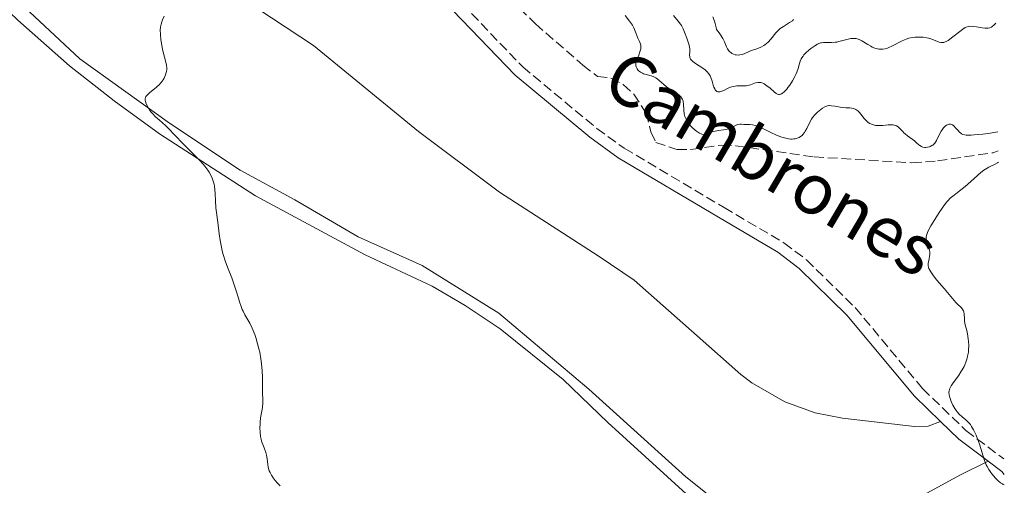
# Model space of a CAD drawing. Units: metres. Extents: x 625499 to 628979, y 4674035 to 4676410.
# Drawn here: x 628795 to 628971, y 4674599 to 4674682 of the extents above; entities that cross this region are included whole.
import ezdxf
from ezdxf.enums import TextEntityAlignment as Align

# ---------------------------------------------------------------- set-up
doc = ezdxf.new("R2010")
doc.units = ezdxf.units.M
doc.header["$MEASUREMENT"] = 0
doc.linetypes.add('DGN Style 3', pattern=[2.435890702152634, 1.739921930109024, -0.6959687720436097])
for name, color, linetype, lineweight in [('Barranco lineal', 142, 'DGN Style 3', 13), ('Camino', 7, 'DGN Style 3', 0), ('Curva de nivel intermedia', 30, 'Continuous', 0), ('Línea de cambio de uso (parcela vista)', 92, 'Continuous', 0), ('Margen derecho', 7, 'Continuous', 0)]:
    doc.layers.add(name, color=color, linetype=linetype, lineweight=lineweight)
doc.styles.add('Style-Arial', font='arial.ttf')

msp = doc.modelspace()

# ---------------------------------------------------------------- linework, layer by layer
at = {"layer": 'Barranco lineal', "color": 142, "linetype": 'DGN Style 3', "lineweight": 13}
msp.add_polyline3d([(628882.8700000001, 4674685.9, 332.3000000000029), (628887.3799999999, 4674681.380000001, 332.3000000000029), (628895.8399999999, 4674674.039999999, 332.75), (628898.4299999997, 4674672.039999999, 332.679999999993), (628900.8200000003, 4674671.74, 332.8300000000018), (628903.04, 4674670.59, 332.9100000000035), (628904.9000000004, 4674668.9, 332.8600000000006), (628907.0700000003, 4674665.560000001, 332.820000000007), (628907.9600000001, 4674662.16, 333.1399999999995), (628908.8499999996, 4674660.300000001, 333.1399999999995), (628912.6100000005, 4674659.01, 333.1399999999995), (628915.1100000005, 4674659.050000001, 333.2299999999959), (628920.5999999996, 4674659.82, 333.3600000000006), (628923.0899999999, 4674659.699999999, 333.4100000000035), (628937.0700000003, 4674657.710000001, 333.5399999999936), (628954.4800000006, 4674656.66, 333.9700000000012), (628959.0499999998, 4674656.99, 334.0399999999936), (628968.9699999997, 4674658.449999999, 334.3600000000006), (628969.8499999996, 4674658.810000001, 334.3600000000006)], dxfattribs=at)
at = {"layer": 'Camino', "color": 7, "linetype": 'DGN Style 3', "lineweight": 0}
msp.add_polyline3d([(628804.1199999994, 4674778.7, 329.8300000000019), (628811.8399999999, 4674764.06, 330.1399999999994), (628822.2199999979, 4674748.320000002, 330.5200000000041), (628828.9600000012, 4674740.410000003, 330.8999999999942), (628834.489999999, 4674731.830000003, 331.2700000000042), (628851.4099999992, 4674706.800000001, 331.2100000000066), (628854.5899999999, 4674703.100000002, 331.3099999999977), (628861.4899999977, 4674696.56, 331.6000000000059), (628869.2699999983, 4674690.260000004, 332.1900000000023), (628885.1200000002, 4674673.739999998, 333.1499999999941), (628898.329999998, 4674662.780000002, 333.0000000000001), (628903.2199999985, 4674659.239999998, 332.9600000000063), (628921.0100000005, 4674648.7, 333.229999999996), (628931.6799999991, 4674642.399999999, 333.9100000000036), (628935.6900000012, 4674639.370000003, 334.179999999993), (628944.3700000005, 4674630.860000002, 334.229999999996), (628956.3799999978, 4674616.440000001, 334.5599999999977), (628964.1099999994, 4674608.980000001, 334.8699999999955), (628970.8500000006, 4674603.910000001, 335.1600000000035)], dxfattribs=at)
at = {"layer": 'Curva de nivel intermedia', "color": 30, "linetype": 'Continuous', "lineweight": 0, "flags": 128}
for points, elevation in [([(628821.2300000021, 4674682.789999999), (628820.9400000015, 4674682.140000001), (628820.8000000007, 4674681.759999998), (628820.6799999999, 4674681.34), (628820.6300000009, 4674681.11), (628820.5700000004, 4674680.739999999), (628820.5400000013, 4674680.34), (628820.5500000003, 4674679.480000001), (628820.6399999997, 4674678.58), (628820.7300000014, 4674677.980000001), (628820.9400000015, 4674676.83), (628821.6299999999, 4674674.08), (628821.7000000014, 4674673.529999998), (628821.7000000014, 4674673.279999998), (628821.65, 4674672.9), (628821.6100000021, 4674672.71), (628821.4800000001, 4674672.319999999), (628821.2099999997, 4674671.729999999)], 330.0000000000001), ([(628903.3500000003, 4674682.9), (628904.1799999997, 4674681.899999999), (628904.5300000005, 4674681.430000001), (628904.6700000013, 4674681.189999999), (628904.9000000015, 4674680.720000001), (628905.2600000014, 4674679.779999998), (628905.4400000002, 4674679.319999999), (628905.6600000015, 4674678.869999998), (628905.9499999998, 4674678.26), (628906.0700000006, 4674677.949999999), (628906.1500000011, 4674677.63), (628906.1700000011, 4674677.470000002), (628906.1800000002, 4674677.21), (628906.1599999999, 4674676.949999998), (628906.0199999991, 4674676.4), (628905.8200000002, 4674675.849999999), (628905.5400000009, 4674675.16), (628905.4200000003, 4674674.850000001), (628905.3600000021, 4674674.639999999), (628905.2999999995, 4674674.269999999), (628905.2999999995, 4674673.949999998), (628905.3399999996, 4674673.759999999), (628905.3799999999, 4674673.640000001), (628905.4900000016, 4674673.42), (628905.7199999996, 4674673.109999998), (628905.8700000016, 4674672.970000001), (628906.1399999999, 4674672.779999999), (628906.4700000007, 4674672.599999999), (628906.6699999997, 4674672.529999999), (628907.3500000013, 4674672.319999999), (628908.0100000007, 4674672.119999998), (628908.3500000006, 4674672.009999999), (628908.8300000011, 4674671.779999998), (628909.05, 4674671.65), (628909.4600000014, 4674671.329999999), (628910.2800000017, 4674670.59), (628910.74, 4674670.199999998), (628911.5199999999, 4674669.659999999), (628912.5599999994, 4674669), (628912.9900000007, 4674668.689999999), (628913.3200000015, 4674668.4), (628913.4400000023, 4674668.249999999), (628913.620000001, 4674667.929999999), (628913.7000000015, 4674667.699999999), (628913.7400000016, 4674667.520000001), (628913.7800000019, 4674667.140000001), (628913.82, 4674666.029999999), (628913.9100000015, 4674665.380000001), (628914.03, 4674664.919999998)], 334.9999999999999), ([(628912.0000000005, 4674682.890000001), (628912.8299999997, 4674681.880000001), (628913.2200000009, 4674681.359999998), (628913.400000002, 4674681.079999999), (628913.7000000015, 4674680.509999999), (628913.9400000006, 4674679.930000001), (628914.3400000008, 4674678.850000001), (628914.6600000004, 4674677.960000001), (628914.7800000011, 4674677.580000001), (628914.8600000015, 4674677.220000001), (628914.8800000016, 4674677.04), (628914.8800000016, 4674676.499999999), (628914.8400000014, 4674675.830000001), (628914.8800000016, 4674675.52), (628914.9199999997, 4674675.380000001), (628915.0500000014, 4674675.12), (628915.2599999994, 4674674.869999999), (628915.4400000004, 4674674.710000001), (628915.9000000008, 4674674.369999999), (628917.2199999996, 4674673.529999998), (628917.6399999999, 4674673.210000001), (628917.8299999998, 4674673.05), (628917.9999999999, 4674672.88), (628918.2800000013, 4674672.529999999), (628918.5099999993, 4674672.140000001), (628918.6400000012, 4674671.859999998), (628918.8600000002, 4674671.220000001), (628919.0700000003, 4674670.490000002), (628919.1900000012, 4674670.140000001), (628919.3400000008, 4674669.82), (628919.4200000013, 4674669.680000001), (628919.6100000013, 4674669.449999999), (628919.7099999996, 4674669.359999999), (628919.9000000019, 4674669.289999999), (628920.1100000021, 4674669.269999998), (628920.2599999995, 4674669.3), (628920.5999999993, 4674669.4), (628920.9600000014, 4674669.55), (628921.490000001, 4674669.810000001), (628921.7600000015, 4674669.939999999), (628922.1700000007, 4674670.109999998), (628922.3800000007, 4674670.180000001), (628922.6800000002, 4674670.259999998), (628923.2800000014, 4674670.34), (628924.4200000013, 4674670.350000001), (628924.9600000001, 4674670.390000001), (628925.2199999995, 4674670.430000001), (628925.7100000011, 4674670.569999999), (628926.6200000008, 4674670.869999998), (628927.020000001, 4674670.96), (628927.2199999999, 4674670.970000002), (628927.5799999997, 4674670.940000001)], 340.0000000000001), ([(628919.01, 4674682.640000002), (628919.2900000017, 4674681.890000001), (628919.4300000002, 4674681.470000001), (628919.6000000001, 4674680.769999998), (628919.6600000004, 4674680.399999999), (628920.1200000009, 4674679.81), (628920.3700000013, 4674679.449999999), (628920.7700000014, 4674678.800000001), (628921.0599999997, 4674678.230000001), (628921.4500000009, 4674677.310000001), (628921.6200000007, 4674676.960000002), (628921.7100000001, 4674676.800000001), (628921.870000001, 4674676.590000001), (628921.9800000006, 4674676.460000001), (628922.24, 4674676.239999999), (628922.3800000007, 4674676.15), (628922.6700000013, 4674676.01), (628922.9700000008, 4674675.909999999), (628923.1800000009, 4674675.869999998), (628923.5899999999, 4674675.849999999), (628923.8100000012, 4674675.869999998), (628924.2600000005, 4674675.970000002), (628924.7099999997, 4674676.140000002), (628925.3700000013, 4674676.419999998), (628925.7400000001, 4674676.57), (628927.0000000009, 4674677.04), (628927.6600000003, 4674677.33), (628928.0800000003, 4674677.560000001), (628928.2900000005, 4674677.689999998), (628928.5800000011, 4674677.909999999), (628928.8499999993, 4674678.15), (628929.3400000011, 4674678.679999998), (628930.2500000007, 4674679.82), (628930.5700000004, 4674680.17)], 345.0000000000001), ([(628927.5799999997, 4674670.940000001), (628927.9400000018, 4674670.83), (628928.1699999998, 4674670.720000001), (628928.6400000014, 4674670.390000001), (628929.2000000002, 4674669.919999998), (628929.9400000002, 4674669.269999998), (628930.280000002, 4674669.02), (628930.5500000003, 4674668.869999998), (628930.6799999999, 4674668.83), (628930.880000001, 4674668.819999998), (628931.0900000011, 4674668.869999998), (628931.2000000007, 4674668.91), (628931.3700000006, 4674669.02), (628931.7599999995, 4674669.349999999), (628932.1700000007, 4674669.8), (628932.3899999999, 4674670.07), (628932.7300000018, 4674670.509999999), (628933.2100000001, 4674671.250000001), (628933.6399999993, 4674672.009999999), (628933.8200000003, 4674672.399999999), (628933.9600000011, 4674672.769999999), (628934.1900000013, 4674673.48), (628934.4400000017, 4674674.359999999), (628934.5800000003, 4674674.78), (628934.7700000004, 4674675.189999999), (628934.8799999999, 4674675.380000001), (628935.0800000011, 4674675.67), (628935.2300000007, 4674675.859999999), (628935.5599999994, 4674676.220000001), (628936.1000000002, 4674676.710000001), (628936.4700000013, 4674677.009999999), (628937.1500000008, 4674677.489999999), (628937.6800000005, 4674677.810000001), (628937.9100000008, 4674677.920000001), (628938.2300000003, 4674678.019999999), (628938.3900000014, 4674678.05), (628938.74, 4674678.079999999), (628939.1500000012, 4674678.07), (628939.7999999995, 4674678.059999999), (628940.1700000005, 4674678.059999999), (628940.7800000008, 4674678.119999999), (628941.1000000003, 4674678.17), (628941.4500000012, 4674678.249999999), (628942.1599999998, 4674678.430000001), (628943.1299999999, 4674678.689999999), (628943.5900000003, 4674678.779999998), (628944.0300000006, 4674678.819999999), (628944.2400000007, 4674678.819999999), (628944.5300000013, 4674678.789999997), (628944.7200000013, 4674678.75), (628945.0700000002, 4674678.630000001), (628945.5700000006, 4674678.37), (628946.600000001, 4674677.699999999), (628947.1300000009, 4674677.399999999), (628947.4100000003, 4674677.259999999), (628947.8500000006, 4674677.09), (628948.32, 4674676.960000002), (628948.5600000013, 4674676.92), (628949.0599999998, 4674676.880000001), (628949.3200000012, 4674676.890000001), (628949.7000000014, 4674676.949999998), (628950.1000000014, 4674677.069999998), (628950.3700000019, 4674677.17), (628950.9100000005, 4674677.410000001), (628952.6000000003, 4674678.31), (628953.1800000014, 4674678.58), (628953.4699999997, 4674678.689999999), (628953.9000000012, 4674678.83), (628954.2000000007, 4674678.899999999), (628954.7700000008, 4674679), (628955.0600000012, 4674679.029999999), (628955.6200000001, 4674679.060000001), (628956.160000001, 4674679.039999999), (628956.5000000007, 4674679.009999999), (628957.130000001, 4674678.910000001), (628957.4500000007, 4674678.84), (628958.0300000019, 4674678.67), (628959.3100000003, 4674678.17), (628959.600000001, 4674678.079999999), (628959.7400000017, 4674678.059999999), (628959.9500000018, 4674678.059999999), (628960.1700000009, 4674678.09), (628960.2900000016, 4674678.130000001), (628960.6800000005, 4674678.32), (628960.9199999997, 4674678.460000001), (628961.7600000001, 4674679.08), (628962.9900000016, 4674680.06), (628963.5300000004, 4674680.46), (628963.9800000018, 4674680.739999999), (628964.1699999997, 4674680.84), (628964.5300000017, 4674680.949999999), (628964.7599999999, 4674680.980000001), (628965.2600000004, 4674680.949999999), (628965.9600000001, 4674680.849999999), (628966.9900000005, 4674680.689999999), (628967.4900000012, 4674680.640000001), (628967.8900000012, 4674680.640000001), (628968.0800000012, 4674680.660000001), (628968.3499999995, 4674680.720000001), (628968.630000001, 4674680.84), (628968.7699999996, 4674680.92)], 340.0000000000001), ([(628930.5700000004, 4674680.17), (628930.7400000002, 4674680.34), (628931.0100000007, 4674680.560000001), (628931.5700000017, 4674680.949999999), (628932.6900000017, 4674681.62), (628933.1800000012, 4674681.959999999), (628933.3900000012, 4674682.149999999)], 345.0000000000001), ([(628968.7699999996, 4674680.92), (628969.0500000013, 4674681.15), (628969.200000001, 4674681.289999999), (628969.4300000012, 4674681.539999999)], 340.0000000000001), ([(628821.2099999997, 4674671.729999999), (628821.0300000008, 4674671.430000001), (628820.7000000001, 4674670.96), (628820.2999999999, 4674670.5), (628820.0600000008, 4674670.279999998), (628819.8100000004, 4674670.06), (628819.2800000008, 4674669.65), (628818.5900000001, 4674669.119999998), (628818.2999999995, 4674668.850000001), (628818.0800000004, 4674668.58), (628817.990000001, 4674668.439999999), (628817.9100000005, 4674668.220000001), (628817.8700000005, 4674668.079999999), (628817.8600000015, 4674667.779999999), (628817.8800000015, 4674667.640000001), (628817.9599999997, 4674667.34), (628818.0700000015, 4674667.050000001), (628818.370000001, 4674666.499999999), (628818.7000000018, 4674666), (628818.8800000006, 4674665.759999999), (628819.1700000013, 4674665.41), (628819.7000000009, 4674664.869999999), (628820.3700000015, 4674664.259999999), (628821.4600000001, 4674663.269999999), (628822.0700000002, 4674662.679999999), (628823.0899999995, 4674661.640000001), (628824.6600000008, 4674659.999999999), (628825.5599999994, 4674659.08), (628826.8800000004, 4674657.789999999), (628827.5399999997, 4674657.109999998), (628828.17, 4674656.42), (628828.4699999995, 4674656.069999999), (628829.0100000005, 4674655.37), (628829.2499999997, 4674655.01), (628829.5600000003, 4674654.480000001), (628829.7999999995, 4674653.939999999), (628829.9300000013, 4674653.579999999), (628830.1200000013, 4674652.869999998), (628830.1900000006, 4674652.52), (628830.28, 4674651.829999999), (628830.3300000015, 4674651.159999998), (628830.3700000016, 4674649.9), (628830.4600000011, 4674648.619999999), (628830.7800000008, 4674646.08), (628831.0199999999, 4674643.999999999), (628831.2000000009, 4674642.84), (628831.4400000002, 4674641.61), (628831.5899999999, 4674640.98), (628831.770000001, 4674640.340000001), (628832.1900000012, 4674639.039999999), (628832.6500000015, 4674637.759999999), (628833.2599999995, 4674636.16), (628833.53, 4674635.430000001), (628834.0000000016, 4674634.010000001), (628834.4500000009, 4674632.52), (628834.640000001, 4674631.9), (628834.9300000014, 4674631.06), (628835.1500000005, 4674630.55), (628835.3000000003, 4674630.230000001), (628835.630000001, 4674629.59), (628836.4900000016, 4674628.099999999), (628836.9400000009, 4674627.180000001), (628837.37, 4674626.09), (628837.5500000011, 4674625.559999999), (628837.890000001, 4674624.42), (628838.120000001, 4674623.539999999), (628838.2500000007, 4674622.939999999), (628838.4699999997, 4674621.75), (628838.5999999995, 4674620.87), (628838.7200000001, 4674619.619999998), (628838.7400000002, 4674618.470000002), (628838.7300000013, 4674617.109999998), (628838.7300000013, 4674616.489999998), (628838.7800000005, 4674615.619999999), (628838.8400000008, 4674614.499999999), (628838.8300000018, 4674613.939999999), (628838.7300000013, 4674613.06), (628838.5200000012, 4674611.849999999), (628838.4200000007, 4674611.24), (628838.3300000011, 4674610.449999999), (628838.310000001, 4674610.060000001), (628838.290000001, 4674609.49), (628838.32, 4674608.67), (628838.4200000007, 4674607.899999999), (628838.5200000012, 4674607.409999999), (628838.5999999995, 4674607.09), (628838.8000000005, 4674606.5), (628839.0399999997, 4674605.869999999), (628839.3600000015, 4674605.039999999), (628839.48, 4674604.600000001), (628839.5899999996, 4674603.909999999), (628839.7100000002, 4674602.930000001), (628839.7900000007, 4674602.449999999), (628839.9699999995, 4674601.819999999), (628840.1000000014, 4674601.509999999), (628840.3300000017, 4674601.039999999), (628840.6400000001, 4674600.569999999), (628840.8099999999, 4674600.330000001), (628841.0100000012, 4674600.08), (628841.4400000003, 4674599.59), (628841.9100000019, 4674599.109999998)], 330.0000000000001), ([(628914.03, 4674664.919999998), (628914.1100000006, 4674664.689999999), (628914.2800000004, 4674664.33), (628914.570000001, 4674663.84), (628914.7200000007, 4674663.630000001), (628915.0700000017, 4674663.210000001), (628915.3700000012, 4674662.909999999), (628915.8499999995, 4674662.489999998), (628916.110000001, 4674662.289999997), (628916.6500000019, 4674661.949999998), (628916.9300000013, 4674661.800000001), (628917.3499999993, 4674661.619999999), (628918.0100000009, 4674661.880000001), (628918.410000001, 4674662.029999998), (628919.1200000017, 4674662.23), (628920.0100000014, 4674662.41), (628920.9200000011, 4674662.529999999), (628921.3100000002, 4674662.599999999), (628921.5800000007, 4674662.67), (628922.07, 4674662.849999999), (628922.9300000005, 4674663.26), (628923.3000000016, 4674663.42), (628923.4700000014, 4674663.470000001), (628923.7900000011, 4674663.52), (628924.0999999995, 4674663.52), (628924.530000001, 4674663.499999999), (628924.7600000012, 4674663.49), (628925.5700000003, 4674663.479999999), (628926.0500000009, 4674663.430000001), (628926.6000000007, 4674663.309999999), (628926.9000000001, 4674663.210000001), (628927.230000001, 4674663.079999999), (628927.9300000007, 4674662.759999999), (628929.4600000017, 4674661.98), (628930.2500000007, 4674661.619999999), (628930.9400000013, 4674661.34), (628931.2800000012, 4674661.230000001), (628931.7700000008, 4674661.080000001), (628932.4700000002, 4674660.939999999), (628932.9100000006, 4674660.890000001), (628933.1200000007, 4674660.890000001), (628933.4200000003, 4674660.899999999), (628933.7000000018, 4674660.939999999), (628933.8800000007, 4674660.980000001), (628934.2000000003, 4674661.09), (628934.3600000013, 4674661.159999999), (628934.6400000006, 4674661.329999999), (628934.9000000021, 4674661.539999999), (628935.0499999997, 4674661.7), (628935.3300000012, 4674662.06), (628935.4699999999, 4674662.289999997), (628935.7300000014, 4674662.789999999), (628936.2600000012, 4674663.890000001), (628936.5800000008, 4674664.440000001), (628936.7700000008, 4674664.710000001), (628937.2000000001, 4674665.210000001), (628937.6500000014, 4674665.67), (628937.9599999998, 4674665.939999999), (628938.5499999999, 4674666.38), (628938.9299999999, 4674666.609999998), (628939.1, 4674666.689999999), (628939.4400000018, 4674666.800000001), (628939.6600000008, 4674666.839999998), (628939.8100000008, 4674666.839999998), (628940.1300000002, 4674666.829999999), (628940.7400000005, 4674666.720000001), (628941.6800000014, 4674666.539999999), (628942.1900000012, 4674666.480000001), (628942.7200000008, 4674666.449999999), (628943.4100000015, 4674666.420000001), (628943.7500000012, 4674666.38), (628944.0799999998, 4674666.310000001), (628944.2400000007, 4674666.250000001), (628944.4599999997, 4674666.15), (628944.6800000012, 4674666.009999999), (628944.8200000019, 4674665.899999999), (628945.0800000011, 4674665.649999999), (628945.4500000001, 4674665.23), (628945.9300000005, 4674664.63), (628946.1699999997, 4674664.34), (628946.5099999994, 4674664.009999999), (628946.6799999994, 4674663.859999998), (628946.9600000009, 4674663.67), (628947.2699999994, 4674663.51), (628947.4300000004, 4674663.45), (628947.7800000012, 4674663.350000001), (628947.9700000013, 4674663.32), (628948.2700000008, 4674663.289999999), (628948.5999999995, 4674663.28), (628949.3000000013, 4674663.32), (628950.2600000001, 4674663.4), (628950.7200000006, 4674663.409999999), (628951.1400000007, 4674663.390000001), (628951.3200000018, 4674663.359999998), (628951.5800000011, 4674663.289999999), (628951.7400000021, 4674663.220000001), (628952.0199999993, 4674663.05), (628952.3800000013, 4674662.730000001), (628952.8300000007, 4674662.24), (628953.0600000008, 4674661.99), (628953.2599999997, 4674661.81)], 334.9999999999999), ([(628953.2599999997, 4674661.81), (628953.6799999999, 4674661.470000001), (628954.5499999993, 4674660.84), (628954.9400000006, 4674660.54), (628955.2800000003, 4674660.24), (628955.6800000004, 4674659.88), (628955.8800000015, 4674659.720000001), (628956.2100000002, 4674659.539999999), (628956.4000000001, 4674659.470000002), (628956.7700000012, 4674659.409999998), (628956.9700000001, 4674659.409999998), (628957.2800000008, 4674659.440000001), (628957.5900000016, 4674659.509999999), (628957.7400000012, 4674659.569999999), (628958.0400000007, 4674659.720000001), (628958.1799999994, 4674659.810000001), (628958.3700000015, 4674659.980000001), (628958.5500000004, 4674660.180000001), (628958.650000001, 4674660.329999999), (628958.85, 4674660.649999999), (628959.3799999997, 4674661.749999999), (628959.6600000013, 4674662.289999997), (628959.9699999997, 4674662.720000002), (628960.1300000006, 4674662.909999999), (628960.3899999999, 4674663.159999999), (628960.6500000014, 4674663.359999998), (628960.79, 4674663.430000001), (628961.0600000005, 4674663.529999998), (628961.1900000002, 4674663.550000001), (628961.3800000001, 4674663.539999999), (628961.5700000002, 4674663.479999999), (628961.6900000008, 4674663.42), (628961.920000001, 4674663.249999999), (628962.2600000007, 4674662.909999999), (628962.7100000001, 4674662.380000002), (628962.9500000015, 4674662.119999997), (628963.1700000005, 4674661.91), (628963.3100000013, 4674661.82), (628963.5700000006, 4674661.710000001), (628963.9200000016, 4674661.619999999), (628964.1300000016, 4674661.59), (628964.6800000014, 4674661.57), (628965.01, 4674661.57), (628965.5900000012, 4674661.609999998), (628967.110000001, 4674661.76), (628968.0700000002, 4674661.900000001), (628969.7900000011, 4674662.17)], 334.9999999999999), ([(628969.8899999994, 4674656.749999999), (628969.7300000007, 4674656.65), (628969.3000000016, 4674656.429999999), (628968.1900000006, 4674655.899999999), (628967.6000000006, 4674655.550000001), (628967.3100000002, 4674655.359999998), (628966.7600000004, 4674654.909999999), (628965.0000000012, 4674653.32), (628963.9500000007, 4674652.459999999), (628962.5700000015, 4674651.38), (628961.9800000014, 4674650.91), (628961.2900000007, 4674650.329999999), (628960.9300000009, 4674649.970000001), (628960.7099999995, 4674649.730000001), (628960.2699999993, 4674649.179999998), (628959.7199999995, 4674648.4), (628959.3200000015, 4674647.810000001), (628958.5400000014, 4674646.579999999), (628957.8500000008, 4674645.430000001), (628957.5600000002, 4674644.92), (628957.2400000006, 4674644.259999999), (628957.110000001, 4674643.890000001), (628957.0599999995, 4674643.730000001), (628957.0199999993, 4674643.430000001), (628957.0199999993, 4674643.239999999), (628957.0900000008, 4674642.859999999), (628957.2400000006, 4674642.390000001), (628957.4800000021, 4674641.689999999), (628957.5700000013, 4674641.319999999), (628957.6000000006, 4674641.119999998), (628957.6400000006, 4674640.720000001), (628957.6400000006, 4674640.32), (628957.6200000006, 4674640.05), (628957.5300000012, 4674639.529999999), (628957.4200000016, 4674639.039999999), (628957.3800000015, 4674638.779999998), (628957.3700000002, 4674638.499999999), (628957.3900000004, 4674638.349999999), (628957.4599999996, 4674638.029999999), (628957.52, 4674637.849999998), (628957.6600000008, 4674637.56), (628957.8399999996, 4674637.249999999), (628958.3300000014, 4674636.539999999), (628958.9200000014, 4674635.779999998), (628960.2000000001, 4674634.27), (628961.6900000008, 4674632.460000001), (628962.300000001, 4674631.8), (628962.6699999998, 4674631.429999999), (628963.1300000002, 4674631), (628963.3200000003, 4674630.800000001), (628963.5500000005, 4674630.480000001), (628963.6399999999, 4674630.310000001), (628963.7000000002, 4674630.13), (628963.7699999996, 4674629.739999999), (628963.8200000009, 4674628.880000001), (628963.8600000012, 4674628.439999998), (628963.9900000008, 4674627.77), (628964.2500000001, 4674626.779999999), (628964.3799999997, 4674626.199999998), (628964.5200000005, 4674625.32), (628964.5600000008, 4674624.84), (628964.5899999999, 4674624.089999998), (628964.5700000019, 4674623.330000001), (628964.5300000017, 4674622.96), (628964.4100000011, 4674622.220000001), (628964.3300000007, 4674621.859999999), (628964.1100000015, 4674621.16), (628963.9200000016, 4674620.689999999), (628963.7699999996, 4674620.38), (628963.4400000009, 4674619.759999999), (628963.2199999996, 4674619.41), (628962.7600000014, 4674618.720000001), (628961.8499999995, 4674617.460000001), (628961.5000000009, 4674616.939999998), (628961.36, 4674616.71), (628961.1800000012, 4674616.33), (628961.0899999995, 4674615.999999999), (628961.0800000007, 4674615.789999999), (628961.1299999999, 4674615.349999999), (628961.2500000005, 4674614.84), (628961.3300000009, 4674614.56), (628961.4900000019, 4674614.130000001), (628961.7600000001, 4674613.5), (628962.1, 4674612.91), (628962.3500000002, 4674612.550000001), (628962.5300000012, 4674612.329999999), (628962.9200000003, 4674611.890000001), (628963.4200000009, 4674611.429999998), (628964.0900000014, 4674610.850000001), (628964.390000001, 4674610.57), (628964.7400000019, 4674610.21), (628964.9000000005, 4674610.020000001), (628965.1200000017, 4674609.699999998), (628965.4500000004, 4674609.119999999), (628965.9199999997, 4674608.119999998), (628966.1700000003, 4674607.519999999), (628966.520000001, 4674606.560000001), (628967.4300000007, 4674603.619999998), (628967.7200000014, 4674602.880000001), (628967.88, 4674602.539999999), (628968.1600000017, 4674602.039999999)], 334.9999999999999), ([(628968.1600000017, 4674602.039999999), (628968.5199999993, 4674601.52), (628968.7200000006, 4674601.249999999), (628969.3799999999, 4674600.489999999), (628969.7400000019, 4674600.13), (628970.2600000005, 4674599.680000001), (628970.5900000012, 4674599.470000001), (628970.740000001, 4674599.390000001), (628970.94, 4674599.329999999)], 334.9999999999999)]:
    msp.add_lwpolyline(points, dxfattribs=dict(at, elevation=elevation))
at = {"layer": 'Línea de cambio de uso (parcela vista)', "color": 92, "linetype": 'Continuous', "lineweight": 0}
for points in [[(628920.9900000002, 4674595.32, 332.8600000000006), (628914.2000000002, 4674600.730000001, 332.8699999999953), (628896.9100000003, 4674616.34, 332.2899999999936), (628880.8799999999, 4674629.9, 332.1699999999983), (628867.2100000001, 4674638.350000001, 332.1000000000058), (628855.8200000003, 4674643.5, 331.5), (628844.54, 4674650.039999999, 331.3000000000029), (628834.75, 4674655.32, 330.9499999999971), (628822.1900000004, 4674663.710000001, 330.0099999999948), (628806.1900000004, 4674675.16, 329.3500000000058), (628786.4199999999, 4674693.640000001, 328.75), (628779.1399999997, 4674700.49, 328.2100000000065), (628775.8600000005, 4674704.01, 328.1199999999953), (628748.6100000005, 4674735.49, 327.0399999999936), (628744.9199999999, 4674741.09, 327), (628740.3600000005, 4674749.189999999, 326.75), (628737.5199999996, 4674755.949999999, 326.7200000000012), (628737.3099999997, 4674757.82, 326.7799999999988), (628736.2699999996, 4674758.99, 326.8000000000029), (628735.4100000003, 4674759.310000001, 326.7899999999936), (628734.7400000002, 4674759.130000001, 326.7599999999948), (628733.4100000003, 4674758.34, 326.6600000000035)], [(628917.5700000003, 4674594.67, 332.1499999999942), (628900.2800000003, 4674610.380000001, 332.4700000000012), (628892.3200000003, 4674618.07, 332.4199999999983), (628881.0999999996, 4674627.07, 331.9400000000023), (628874.8899999997, 4674631.27, 331.7400000000052), (628869, 4674634.67, 331.8699999999953), (628857.04, 4674640.27, 331.3899999999995), (628837.5300000003, 4674650.76, 330.6000000000058), (628820.4100000003, 4674661.84, 329.6999999999971), (628812.2999999998, 4674667.689999999, 329.4799999999959), (628804.3799999999, 4674673.930000001, 329.1900000000023), (628795.1699999999, 4674682.060000001, 328.7299999999959), (628786.1799999997, 4674690.65, 328.6999999999971), (628770.7999999998, 4674705.51, 327.6999999999971), (628765.6799999997, 4674710.970000001, 327.5500000000029), (628752.0199999996, 4674727.060000001, 327.1300000000047), (628744.4900000002, 4674737.02, 326.7200000000012), (628740.0300000003, 4674744.779999999, 326.3099999999977), (628733.4100000003, 4674758.34, 326.6600000000035)], [(628789.3700000001, 4674725.75, 328.9100000000035), (628798.0800000001, 4674716.15, 329.2400000000052), (628801.7999999998, 4674712.699999999, 329.4799999999959), (628811.7100000001, 4674704.430000001, 329.8600000000006), (628823.1299999999, 4674695.119999999, 330.3399999999965), (628835.3200000003, 4674685.859999999, 330.7400000000052), (628847.8200000003, 4674677.560000001, 331.3000000000029), (628866.54, 4674662.230000001, 331.9900000000052), (628880.9900000002, 4674651.449999999, 332.4799999999959), (628898.7599999999, 4674639.970000001, 332.7200000000012), (628904.9699999997, 4674635.77, 332.9400000000023), (628916.1900000004, 4674625.810000001, 333.2700000000041), (628923.9699999997, 4674618.960000001, 333.5599999999977), (628925.9800000006, 4674617.480000001, 333.4400000000023), (628931.8499999996, 4674614.109999999, 333.6100000000006), (628937.2199999997, 4674612.140000001, 333.570000000007), (628942.1100000005, 4674611.15, 333.6699999999983), (628954.9100000003, 4674609.689999999, 334.4199999999983), (628957.3799999999, 4674609.74, 334.4499999999971), (628959.5700000003, 4674610.59, 334.5399999999936)], [(628968.0899999999, 4674603.49, 335.0200000000041), (628963.0099999999, 4674601.02, 334.8099999999977), (628956.5999999996, 4674597.51, 334.320000000007)]]:
    msp.add_polyline3d(points, dxfattribs=at)
at = {"layer": 'Margen derecho', "color": 7, "linetype": 'Continuous', "lineweight": 0, "extrusion": (-0.04182843527407894, 0.01734216766703432, 0.998974289570623), "elevation": 55093.68282494968, "flags": 128}
msp.add_lwpolyline([(-4559068.441146681, -1208070.385285927), (-4559066.790688818, -1208066.189265333), (-4559065.145578372, -1208059.784812847)], dxfattribs=at)
at = {"layer": 'Margen derecho', "color": 7, "linetype": 'Continuous', "lineweight": 0, "extrusion": (-0.08005652993238369, -0.0791509125757306, 0.9936428357582088), "elevation": -420019.2446639587, "flags": 128}
msp.add_lwpolyline([(-2881981.759192956, 3710159.529317816), (-2881978.763522005, 3710159.973452419), (-2881978.119542363, 3710159.884625498)], dxfattribs=at)
at = {"layer": 'Margen derecho', "color": 7, "linetype": 'Continuous', "lineweight": 0}
msp.add_polyline3d([(628802.3599999981, 4674777.760000002, 329.7899999999935), (628810.1200000009, 4674763.040000001, 330.1000000000058), (628820.6199999996, 4674747.120000003, 330.4299999999931), (628827.3599999987, 4674739.210000001, 330.820000000007), (628832.8299999982, 4674730.730000001, 331.0800000000018), (628849.8099999989, 4674705.580000003, 331.1999999999972), (628853.1499999982, 4674701.719999999, 331.2899999999936), (628860.1700000011, 4674695.06, 331.5299999999989), (628867.9099999993, 4674688.780000002, 332.0800000000018), (628883.7600000012, 4674672.280000002, 333.050000000003), (628897.1099999998, 4674661.199999999, 333.0000000000001), (628902.120000001, 4674657.560000001, 332.9299999999931), (628919.9899999968, 4674646.980000001, 333.2599999999949), (628930.5599999992, 4674640.739999998, 333.9900000000052), (628934.3900000004, 4674637.850000002, 334.1399999999995), (628942.8900000007, 4674629.5, 334.1900000000024), (628954.9200000004, 4674615.080000003, 334.4999999999999), (628959.5699999996, 4674610.59, 334.5399999999937)], dxfattribs=at)

# ---------------------------------------------------------------- texts
at = {"color": 7, "linetype": 'Continuous', "lineweight": 0, "style": 'Style-Arial'}
msp.add_text('Cambrones', height=9, rotation=329.48217, dxfattribs=at).set_placement((628927.2021240765, 4674652.733497475, 333.3099999999977), align=Align.CENTER)

doc.saveas('drawing.dxf')
